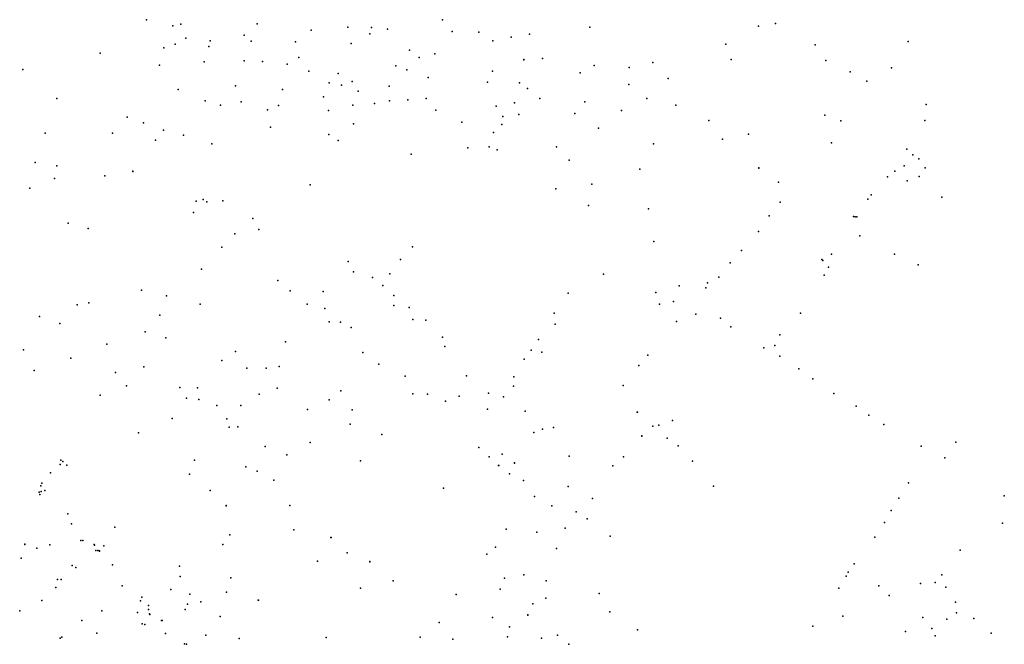
# Model space of a CAD drawing. Units: inches. Extents: x -8277544 to -8239433, y 433378 to 536105.
# Drawn here: x -8248850 to -8246974, y 511061 to 512251 of the extents above; entities that cross this region are included whole.
import ezdxf

# ---------------------------------------------------------------- set-up
doc = ezdxf.new("R2010")
doc.units = ezdxf.units.IN
doc.header["$MEASUREMENT"] = 0

msp = doc.modelspace()

# ---------------------------------------------------------------- linework, layer by layer
for p in [(-8248607.854, 512250.8441), (-8248607.8464, 512250.8551), (-8248397.5029, 512243.0437), (-8248397.4953, 512243.0545), (-8248044.2056, 512250.5082), (-8248044.1979, 512250.5191), (-8247409.7185, 512243.4169), (-8247409.7109, 512243.4278), (-8248558.1774, 512238.9382), (-8248558.1697, 512238.9491), (-8248542.5392, 512242.4092), (-8248542.5316, 512242.4202), (-8248294.1189, 512230.9883), (-8248294.1112, 512230.9993), (-8248224.3922, 512236.8217), (-8248182.3041, 512224.0933), (-8248179.0903, 512236.0641), (-8248148.9973, 512232.6367), (-8248025.9173, 512228.5251), (-8248025.9097, 512228.536), (-8247975.036, 512227.1904), (-8247975.0284, 512227.2013), (-8247763.4264, 512236.6988), (-8247763.4187, 512236.7097), (-8247441.7041, 512238.7889), (-8247441.6964, 512238.7998), (-8248532.9846, 512215.6114), (-8248532.9769, 512215.6224), (-8248487.0775, 512210.6475), (-8248487.0698, 512210.6585), (-8248421.7254, 512221.1351), (-8248421.7177, 512221.1461), (-8248408.5877, 512209.677), (-8248408.58, 512209.688), (-8248324.313, 512208.856), (-8248324.3053, 512208.8669), (-8248218.279, 512205.3103), (-8248218.2714, 512205.3212), (-8247947.9502, 512210.8341), (-8247947.9426, 512210.8451), (-8247913.4639, 512217.291), (-8247913.4562, 512217.3019), (-8247878.3432, 512223.4118), (-8247878.3355, 512223.4228), (-8247157.0061, 512209.1919), (-8247156.9984, 512209.2029), (-8248696.7195, 512186.8728), (-8248696.7118, 512186.8838), (-8248575.3086, 512197.0621), (-8248575.3009, 512197.073), (-8248553.624, 512204.3773), (-8248553.6163, 512204.3882), (-8248489.6528, 512200.0104), (-8248489.6451, 512200.0214), (-8248107.1318, 512192.8818), (-8248107.1241, 512192.8927), (-8247504.1078, 512204.3026), (-8247504.1002, 512204.3136), (-8247334.1773, 512202.8097), (-8248498.2371, 512170.7495), (-8248498.2294, 512170.7603), (-8248421.8747, 512172.5036), (-8248421.867, 512172.5145), (-8248386.9405, 512171.4959), (-8248386.9328, 512171.5069), (-8248317.5948, 512178.8112), (-8248317.5872, 512178.8222), (-8248088.6196, 512178.7365), (-8248088.6119, 512178.7474), (-8248058.5376, 512185.9399), (-8248058.5299, 512185.9508), (-8247889.0922, 512174.743), (-8247889.0845, 512174.7539), (-8247853.6356, 512176.7212), (-8247853.6279, 512176.7321), (-8247643.2097, 512169.1445), (-8247643.2021, 512169.1555), (-8247494.1799, 512175.0416), (-8247494.1723, 512175.0525), (-8247313.3885, 512172.8768), (-8247313.3808, 512172.8878), (-8248843.7712, 512155.895), (-8248843.7635, 512155.9059), (-8248583.4076, 512164.4419), (-8248583.3999, 512164.4528), (-8248340.3618, 512166.3827), (-8248340.3541, 512166.3936), (-8248298.8215, 512152.9838), (-8248298.8137, 512152.9948), (-8248132.7725, 512162.9864), (-8248132.7649, 512162.9973), (-8248112.357, 512155.5965), (-8248112.3493, 512155.6074), (-8247948.5846, 512152.6106), (-8247948.577, 512152.6216), (-8247781.5279, 512149.8487), (-8247781.5203, 512149.8596), (-8247754.9542, 512163.5087), (-8247754.9465, 512163.5197), (-8247688.1838, 512159.7766), (-8247688.1761, 512159.7875), (-8247267.0708, 512151.267), (-8247267.0632, 512151.278), (-8247188.7639, 512159.234), (-8247188.7562, 512159.245), (-8248260.0028, 512130.4743), (-8248259.9951, 512130.4852), (-8248242.8747, 512148.3558), (-8248242.867, 512148.3667), (-8248216.1516, 512133.2774), (-8248216.1439, 512133.2883), (-8248071.5631, 512140.5927), (-8248071.5554, 512140.6036), (-8247958.5125, 512131.6724), (-8247958.5049, 512131.6834), (-8247897.6268, 512130.4954), (-8247897.6191, 512130.5064), (-8247614.1354, 512138.9877), (-8247614.1277, 512138.9987), (-8247235.3466, 512134.0238), (-8247235.3389, 512134.0348), (-8248547.7882, 512118.0349), (-8248547.7643, 512118.0124), (-8248438.7819, 512124.9544), (-8248438.7742, 512124.9654), (-8248348.9832, 512118.2363), (-8248348.9756, 512118.2472), (-8248236.4925, 512126.0368), (-8248236.4848, 512126.0478), (-8248204.5069, 512114.9519), (-8248204.4993, 512114.9629), (-8248145.4623, 512124.2079), (-8248145.4546, 512124.2189), (-8247882.3741, 512119.8038), (-8247882.3663, 512119.8148), (-8247688.8555, 512127.6789), (-8247688.8479, 512127.6899), (-8248779.0536, 512100.62), (-8248779.0459, 512100.6309), (-8248496.3337, 512096.477), (-8248428.0329, 512094.387), (-8248428.0252, 512094.3979), (-8248270.6428, 512103.867), (-8248270.6351, 512103.878), (-8248144.977, 512096.4025), (-8248144.9693, 512096.4134), (-8248109.8937, 512098.2686), (-8248109.886, 512098.2795), (-8248074.9222, 512100.8812), (-8248074.9145, 512100.8921), (-8247858.7114, 512100.9558), (-8247858.7037, 512100.9668), (-8247772.7198, 512094.1631), (-8247772.7121, 512094.1741), (-8247654.5932, 512100.62), (-8247654.5856, 512100.6309), (-8248467.0963, 512087.9528), (-8248467.0725, 512087.9302), (-8248377.6845, 512078.9354), (-8248377.6768, 512078.9463), (-8248356.7464, 512087.333), (-8248356.7388, 512087.344), (-8248261.2375, 512077.853), (-8248261.2298, 512077.8639), (-8248214.9573, 512088.1541), (-8248214.9496, 512088.165), (-8248173.9396, 512091.0654), (-8248173.9319, 512091.0763), (-8248056.9327, 512078.7115), (-8248056.925, 512078.7224), (-8247941.8292, 512086.2134), (-8247941.8215, 512086.2243), (-8247907.0889, 512092.3014), (-8247907.0813, 512092.3124), (-8247703.1128, 512077.8157), (-8247703.1051, 512077.8267), (-8247599.4597, 512088.0905), (-8247122.5504, 512089.5013), (-8247122.5504, 512089.5013), (-8248645.0275, 512065.2753), (-8248645.0198, 512065.2863), (-8248006.9687, 512055.727), (-8248006.961, 512055.7379), (-8247929.2889, 512066.4696), (-8247929.2812, 512066.4805), (-8247898.8707, 512070.2392), (-8247898.863, 512070.2502), (-8247791.8155, 512072.0159), (-8247791.7917, 512071.9934), (-8247536.7462, 512059.1804), (-8247536.7224, 512059.1578), (-8247315.404, 512069.3434), (-8247315.3962, 512069.3544), (-8247284.9485, 512058.2213), (-8247284.9408, 512058.2322), (-8247125.2243, 512058.7822), (-8247125.2243, 512058.7822), (-8248613.6764, 512054.3771), (-8248613.6687, 512054.3881), (-8248575.8311, 512040.381), (-8248575.8235, 512040.392), (-8248371.7874, 512046.1661), (-8248371.7798, 512046.177), (-8248213.9122, 512052.3616), (-8248213.9045, 512052.3725), (-8247931.0527, 512051.1635), (-8247747.0386, 512044.28), (-8247747.0147, 512044.2574), (-8248801.2606, 512034.6333), (-8248801.2529, 512034.6443), (-8248672.8331, 512034.484), (-8248672.8253, 512034.4949), (-8248591.041, 512021.4303), (-8248591.0334, 512021.4412), (-8248537.6873, 512030.6771), (-8248537.6796, 512030.6881), (-8248261.0135, 512032.3566), (-8248242.7627, 512020.7492), (-8248242.7551, 512020.7602), (-8247946.7076, 512035.9595), (-8247510.2973, 512023.1736), (-8247510.2896, 512023.1846), (-8247461.0985, 512033.1256), (-8247461.0746, 512033.103), (-8248483.4572, 512014.2924), (-8248483.4495, 512014.3033), (-8247996.0966, 512006.5665), (-8247996.0889, 512006.5775), (-8247954.8917, 512008.6565), (-8247939.6277, 512002.8715), (-8247826.9735, 512008.7912), (-8247826.9497, 512008.7687), (-8247642.002, 512014.3523), (-8247302.8701, 512016.3292), (-8247302.8624, 512016.3401), (-8247159.6041, 512004.1908), (-8247159.6041, 512004.1908), (-8248104.0713, 511994.6607), (-8248104.0636, 511994.6716), (-8247802.4525, 511983.0758), (-8247802.4287, 511983.0532), (-8247147.7598, 511993.544), (-8247147.7598, 511993.544), (-8247136.5365, 511985.7302), (-8248820.4684, 511978.8956), (-8248820.4446, 511978.8731), (-8248778.8908, 511972.5508), (-8248778.867, 511972.5283), (-8248634.3023, 511962.1004), (-8248634.2785, 511962.0778), (-8247668.1278, 511966.0566), (-8247668.104, 511966.0341), (-8247441.6296, 511968.4227), (-8247441.6218, 511968.4336), (-8247182.3234, 511962.309), (-8247182.3234, 511962.309), (-8247164.1694, 511972.5801), (-8247124.5998, 511968.7439), (-8248783.4815, 511948.179), (-8248783.4577, 511948.1565), (-8248687.6874, 511953.7922), (-8247196.3608, 511951.5786), (-8247196.3608, 511951.5786), (-8247158.7515, 511944.0749), (-8247135.9176, 511952.4513), (-8248830.6574, 511930.1894), (-8248830.6336, 511930.1669), (-8248296.0835, 511936.3104), (-8248296.0597, 511936.2878), (-8247828.3171, 511928.6965), (-8247828.2933, 511928.6739), (-8247759.3447, 511937.6167), (-8247759.3209, 511937.5942), (-8247404.0754, 511941.5898), (-8247404.0678, 511941.6008), (-8248513.302, 511905.2205), (-8248513.2781, 511905.1979), (-8248500.4664, 511908.423), (-8248462.6176, 511906.0043), (-8248462.5938, 511905.9817), (-8247233.32, 511909.0594), (-8247233.32, 511909.0594), (-8247227.0448, 511917.3254), (-8247227.0448, 511917.3254), (-8247092.837, 511912.6316), (-8247092.837, 511912.6316), (-8248493.3308, 511903.6879), (-8247765.6523, 511897.0468), (-8247765.6285, 511897.0243), (-8247651.3679, 511890.6916), (-8247400.5745, 511903.3319), (-8247400.5668, 511903.3428), (-8248518.639, 511883.4986), (-8248518.6152, 511883.4761), (-8248405.5647, 511872.1299), (-8247421.5125, 511877.3551), (-8247421.5048, 511877.3661), (-8247261.191, 511876.3384), (-8247261.191, 511876.3384), (-8247258.0162, 511875.3491), (-8247258.0162, 511875.3491), (-8247254.769, 511875.6999), (-8247254.769, 511875.6999), (-8248757.3181, 511863.5683), (-8248757.2943, 511863.5457), (-8248719.0997, 511853.1179), (-8248719.0759, 511853.0953), (-8248393.8452, 511851.4159), (-8248393.8375, 511851.4268), (-8248439.5657, 511843.2795), (-8248439.558, 511843.2904), (-8247441.6668, 511847.2731), (-8247441.6592, 511847.284), (-8247248.5562, 511839.2646), (-8247248.5562, 511839.2646), (-8248464.5346, 511817.5641), (-8248464.5269, 511817.575), (-8248101.0108, 511818.1613), (-8248101.0032, 511818.1722), (-8247641.6928, 511828.233), (-8247474.3616, 511811.4059), (-8247474.3539, 511811.4168), (-8248124.2256, 511794.3494), (-8248124.218, 511794.3603), (-8247321.4638, 511794.3374), (-8247321.4638, 511794.3374), (-8247302.7466, 511804.5805), (-8247302.7466, 511804.5805), (-8247182.8287, 511804.5124), (-8247182.8287, 511804.5124), (-8248503.2011, 511775.9491), (-8248503.1933, 511775.9601), (-8248224.0505, 511790.4904), (-8247496.0833, 511787.5566), (-8247496.0757, 511787.5675), (-8247319.5023, 511792.1113), (-8247319.5023, 511792.1113), (-8247308.7789, 511779.4894), (-8247308.7789, 511779.4894), (-8247137.8334, 511784.2439), (-8247137.8334, 511784.2439), (-8248213.5016, 511770.6867), (-8248213.4939, 511770.6976), (-8248177.2239, 511760.0124), (-8248177.2162, 511760.0233), (-8248144.4544, 511766.5812), (-8248144.4468, 511766.5922), (-8247737.3005, 511766.1706), (-8247737.2927, 511766.1816), (-8247517.3201, 511760.2363), (-8247517.3125, 511760.2472), (-8247316.539, 511764.414), (-8247316.539, 511764.414), (-8248357.9034, 511754.302), (-8248357.8957, 511754.3129), (-8248157.8534, 511744.3741), (-8248157.8457, 511744.3851), (-8247593.3498, 511743.8329), (-8247593.3421, 511743.8439), (-8247542.206, 511740.4703), (-8247538.8663, 511749.8959), (-8248617.6724, 511735.8528), (-8248617.6486, 511735.8302), (-8248570.1818, 511724.7277), (-8248570.158, 511724.7051), (-8248334.2035, 511734.4463), (-8248334.1958, 511734.4572), (-8248271.6132, 511733.252), (-8248271.6055, 511733.263), (-8248137.0393, 511725.4808), (-8248137.0317, 511725.4918), (-8247804.6681, 511729.9303), (-8247804.6605, 511729.9412), (-8247637.3127, 511731.0126), (-8248740.4857, 511708.119), (-8248740.4619, 511708.0964), (-8248718.316, 511711.5153), (-8248718.2921, 511711.4928), (-8248505.8136, 511709.328), (-8248505.8059, 511709.339), (-8248302.1433, 511709.328), (-8248302.1356, 511709.339), (-8248268.5528, 511701.0424), (-8248268.5452, 511701.0533), (-8248136.99, 511706.3422), (-8248136.9823, 511706.3532), (-8248107.5797, 511703.0578), (-8248107.5721, 511703.0688), (-8247630.632, 511709.0668), (-8247630.6243, 511709.0778), (-8247603.9836, 511714.068), (-8247603.9759, 511714.079), (-8248811.8603, 511685.5161), (-8248811.8526, 511685.5271), (-8248582.5493, 511688.2781), (-8248582.5416, 511688.289), (-8248100.4883, 511679.955), (-8248100.4806, 511679.9659), (-8247831.5031, 511691.9356), (-8247831.4954, 511691.9466), (-8247561.4356, 511689.8456), (-8247561.4279, 511689.8565), (-8247514.5326, 511682.2443), (-8247514.5249, 511682.2552), (-8247361.6234, 511692.1584), (-8247361.6234, 511692.1584), (-8248773.4042, 511672.1398), (-8248773.3804, 511672.1173), (-8248259.9685, 511675.327), (-8248259.9609, 511675.3379), (-8248238.3586, 511674.7672), (-8248238.351, 511674.7781), (-8248218.2417, 511664.7273), (-8248218.2339, 511664.7383), (-8248075.7433, 511678.8726), (-8248075.7356, 511678.8836), (-8247829.3668, 511670.7729), (-8247829.3591, 511670.7838), (-8247598.1238, 511676.0361), (-8247598.1161, 511676.0471), (-8247494.5159, 511666.2202), (-8247494.5082, 511666.2311), (-8248610.7652, 511656.1431), (-8248610.7575, 511656.1541), (-8248571.1657, 511645.021), (-8248571.158, 511645.0319), (-8248044.3176, 511646.0659), (-8248044.3099, 511646.0769), (-8247401.6061, 511650.6185), (-8247401.6061, 511650.6185), (-8248683.4564, 511633.0629), (-8248683.4326, 511633.0403), (-8248343.5716, 511637.2951), (-8248343.5638, 511637.306), (-8248039.8762, 511628.7856), (-8248039.8685, 511628.7965), (-8247861.2309, 511641.8478), (-8247861.2232, 511641.8587), (-8247431.5896, 511626.2476), (-8247431.5819, 511626.2586), (-8247411.0048, 511630.4605), (-8247411.0048, 511630.4605), (-8248842.2648, 511622.2019), (-8248842.241, 511622.1794), (-8248752.2558, 511606.4291), (-8248752.2482, 511606.4401), (-8248438.5579, 511619.1936), (-8248438.5503, 511619.2046), (-8248196.1092, 511616.8422), (-8248196.1015, 511616.8532), (-8247875.3201, 511621.545), (-8247875.3124, 511621.5559), (-8247854.5312, 511617.514), (-8247854.5236, 511617.525), (-8247653.1003, 511611.9529), (-8247653.0926, 511611.9638), (-8247401.3955, 511609.7883), (-8247401.3879, 511609.7992), (-8248613.3031, 511589.8205), (-8248613.2955, 511589.8314), (-8248464.6093, 511602.0624), (-8248464.6015, 511602.0734), (-8248416.7987, 511587.2079), (-8248416.791, 511587.2188), (-8248380.2598, 511586.984), (-8248380.2521, 511586.995), (-8248355.2401, 511590.179), (-8248355.2163, 511590.1564), (-8248165.4673, 511595.1204), (-8248165.4596, 511595.1314), (-8247888.6816, 511604.5257), (-8247888.6739, 511604.5366), (-8247669.7837, 511592.3958), (-8247669.776, 511592.4068), (-8248822.0731, 511582.9757), (-8248822.0493, 511582.9531), (-8248667.2346, 511578.661), (-8248667.2269, 511578.672), (-8248115.4548, 511572.2416), (-8248115.4471, 511572.2525), (-8247998.3359, 511572.4282), (-8247998.3282, 511572.4391), (-8247908.3747, 511570.7186), (-8247908.3671, 511570.7295), (-8247365.3791, 511585.827), (-8247365.3715, 511585.838), (-8248646.1098, 511553.5428), (-8248646.1022, 511553.5538), (-8248544.3307, 511550.3331), (-8248544.323, 511550.344), (-8248510.7402, 511549.8105), (-8248510.7325, 511549.8214), (-8248359.1352, 511549.3627), (-8248359.1275, 511549.3736), (-8247908.7239, 511553.095), (-8247908.7162, 511553.1059), (-8247700.0523, 511553.9534), (-8247700.0446, 511553.9644), (-8247338.6187, 511566.7924), (-8247338.611, 511566.8034), (-8248696.7195, 511535.7399), (-8248696.7118, 511535.7508), (-8248531.9768, 511529.9547), (-8248531.9692, 511529.9657), (-8248393.3601, 511537.5313), (-8248393.3524, 511537.5423), (-8248238.1346, 511543.9882), (-8248238.1269, 511543.9992), (-8248100.6003, 511538.5391), (-8248100.5926, 511538.55), (-8248072.6828, 511537.7179), (-8248072.6751, 511537.7289), (-8248012.444, 511534.135), (-8248012.4363, 511534.146), (-8247956.5344, 511539.8079), (-8247956.5267, 511539.8189), (-8247927.9825, 511532.4555), (-8247927.9748, 511532.4664), (-8247298.31, 511539.2109), (-8247298.3023, 511539.2218), (-8248508.6128, 511527.7528), (-8248508.6051, 511527.7638), (-8248474.1265, 511516.4067), (-8248474.1188, 511516.4176), (-8248428.1823, 511515.8469), (-8248428.1746, 511515.8578), (-8248259.9685, 511526.9689), (-8248259.9609, 511526.9799), (-8248038.5326, 511524.543), (-8248038.5249, 511524.5539), (-8247255.9487, 511514.8764), (-8247255.9411, 511514.8873), (-8248301.1355, 511508.3449), (-8248301.1278, 511508.3559), (-8248216.1516, 511507.8971), (-8248216.1439, 511507.908), (-8247958.5872, 511508.8675), (-8247958.5795, 511508.8784), (-8247886.7782, 511505.1725), (-8247886.7705, 511505.1835), (-8247672.844, 511503.3063), (-8247672.8364, 511503.3173), (-8247231.465, 511497.9692), (-8247231.4574, 511497.9801), (-8248559.3989, 511491.3394), (-8248559.3913, 511491.3504), (-8248454.868, 511490.8406), (-8248454.8603, 511490.8515), (-8248450.8744, 511475.0904), (-8248450.8668, 511475.1013), (-8248434.215, 511475.5982), (-8248434.1912, 511475.5756), (-8248220.3318, 511480.5022), (-8248220.3241, 511480.5131), (-8247832.3989, 511474.008), (-8247832.3912, 511474.0189), (-8247643.2843, 511476.6206), (-8247643.2767, 511476.6315), (-8247631.5651, 511478.9346), (-8247631.5574, 511478.9455), (-8247605.7003, 511487.2949), (-8247605.6926, 511487.3059), (-8247203.3983, 511479.9422), (-8247203.3906, 511479.9532), (-8248623.4176, 511463.8936), (-8248623.4099, 511463.9045), (-8248159.4692, 511461.1264), (-8248159.4614, 511461.1374), (-8247870.0949, 511464.752), (-8247870.0872, 511464.7629), (-8247853.5981, 511470.761), (-8247853.5904, 511470.7719), (-8247664.1479, 511458.0338), (-8247664.1402, 511458.0448), (-8248381.9393, 511437.9169), (-8248381.9316, 511437.9278), (-8248295.9849, 511445.4934), (-8248295.9773, 511445.5044), (-8247974.697, 511436.0361), (-8247974.6733, 511436.0135), (-8247616.1134, 511454.0404), (-8247616.1057, 511454.0513), (-8247594.7649, 511439.3725), (-8247594.7572, 511439.3834), (-8247132.2611, 511438.4394), (-8247132.2534, 511438.4504), (-8247065.8476, 511446.244), (-8247065.8476, 511446.244), (-8248341.0336, 511422.204), (-8248341.0259, 511422.2149), (-8247955.4911, 511418.6459), (-8247955.4673, 511418.6234), (-8247930.283, 511423.7194), (-8247930.2592, 511423.6968), (-8247802.7273, 511419.4048), (-8247802.7196, 511419.4157), (-8247699.0073, 511418.3224), (-8247698.9997, 511418.3333), (-8248772.3531, 511403.6279), (-8248771.1286, 511411.959), (-8248767.8446, 511409.167), (-8248760.1525, 511402.2877), (-8248516.4879, 511411.903), (-8248418.7134, 511399.1384), (-8248418.7057, 511399.1493), (-8248200.364, 511410.5966), (-8248200.3563, 511410.6076), (-8247937.0758, 511401.7737), (-8247937.052, 511401.7511), (-8247906.9563, 511406.6256), (-8247906.9324, 511406.6031), (-8247719.3855, 511401.3033), (-8247719.3778, 511401.3142), (-8247567.5565, 511410.2234), (-8247567.5488, 511410.2343), (-8247087.1096, 511416.7612), (-8247087.1096, 511416.7612), (-8248790.9595, 511387.8671), (-8248790.9518, 511387.878), (-8248526.4157, 511385.0305), (-8248526.408, 511385.0415), (-8248397.4068, 511390.8184), (-8248397.3991, 511390.8294), (-8247916.3576, 511386.2571), (-8247916.3338, 511386.2345), (-8248809.5004, 511363.3793), (-8248807.7861, 511368.1256), (-8248365.7038, 511373.983), (-8248365.6962, 511373.9939), (-8247889.8624, 511372.9978), (-8247889.8386, 511372.9753), (-8247804.8547, 511362.0024), (-8247804.847, 511362.0134), (-8247527.4719, 511362.7488), (-8247527.4642, 511362.7598), (-8247155.849, 511369.131), (-8248812.7621, 511351.0836), (-8248811.2148, 511346.4379), (-8248808.8102, 511352.1781), (-8248801.9084, 511354.1659), (-8248486.6669, 511354.09), (-8248486.6593, 511354.1009), (-8248042.102, 511358.6285), (-8248042.0781, 511358.6059), (-8247868.6766, 511342.5198), (-8247868.6689, 511342.5308), (-8246973.5637, 511343.8357), (-8246973.5637, 511343.8357), (-8248456.4729, 511325.3514), (-8248456.4652, 511325.3624), (-8248334.726, 511325.6873), (-8248334.7183, 511325.6982), (-8247835.5713, 511325.2395), (-8247835.5637, 511325.2504), (-8247758.1638, 511339.0115), (-8247758.1562, 511339.0224), (-8247174.6971, 511339.3474), (-8247174.6894, 511339.3584), (-8248757.9662, 511309.8252), (-8248757.9584, 511309.8361), (-8247789.3657, 511313.7813), (-8247789.358, 511313.7923), (-8247188.9171, 511315.8714), (-8247188.9093, 511315.8823), (-8248750.9241, 511290.9565), (-8247768.5769, 511300.4571), (-8247768.5693, 511300.468), (-8247202.0173, 511293.2911), (-8247202.0096, 511293.3021), (-8246976.8477, 511291.8834), (-8246976.8477, 511291.8834), (-8248668.5408, 511284.1098), (-8248668.5332, 511284.1207), (-8248449.6055, 511270.1137), (-8248449.5978, 511270.1246), (-8248327.4108, 511279.407), (-8248327.4031, 511279.418), (-8247922.9812, 511280.3028), (-8247922.9736, 511280.3138), (-8247864.2352, 511274.891), (-8247864.2275, 511274.902), (-8247810.1545, 511282.8035), (-8247810.1468, 511282.8145), (-8247724.76, 511267.0533), (-8247724.7523, 511267.0642), (-8248839.7031, 511251.7136), (-8248839.6953, 511251.7245), (-8248792.527, 511251.0045), (-8248792.5194, 511251.0155), (-8248733.1464, 511259.0726), (-8248729.6732, 511258.8492), (-8248707.6653, 511251.635), (-8248706.9084, 511250.1496), (-8248689.1803, 511248.7277), (-8248462.7804, 511251.2284), (-8248462.7727, 511251.2394), (-8248256.5722, 511264.5527), (-8248256.5645, 511264.5636), (-8247220.5667, 511265.523), (-8247220.5591, 511265.5339), (-8248817.2348, 511244.5104), (-8248817.2271, 511244.5213), (-8248704.7488, 511240.1656), (-8248701.1532, 511239.8864), (-8248698.0028, 511238.4123), (-8248697.9248, 511239.1494), (-8248225.7809, 511235.7021), (-8248225.7732, 511235.7131), (-8247959.4456, 511232.9402), (-8247959.4379, 511232.9512), (-8247943.0452, 511246.4531), (-8247943.0375, 511246.464), (-8247827.1737, 511243.9505), (-8247827.1661, 511243.9614), (-8247057.4318, 511240.6012), (-8247057.4318, 511240.6012), (-8247057.4318, 511240.6012), (-8247057.4318, 511240.6012), (-8247057.4318, 511240.6012), (-8247057.4318, 511240.6012), (-8248846.7197, 511225.3637), (-8248846.7121, 511225.3746), (-8248749.7886, 511211.5651), (-8248672.6836, 511212.9353), (-8248672.676, 511212.9462), (-8248282.1755, 511219.728), (-8248282.1678, 511219.739), (-8248182.5968, 511218.7006), (-8248182.5892, 511218.7115), (-8247259.7183, 511214.3909), (-8247259.7107, 511214.4018), (-8248742.486, 511207.5), (-8248545.5489, 511210.2332), (-8248545.525, 511210.2107), (-8247889.3907, 511193.3781), (-8247889.383, 511193.3891), (-8247270.9898, 511198.678), (-8247092.7368, 511193.7074), (-8247092.7368, 511193.7074), (-8248777.5962, 511184.8182), (-8248770.5274, 511184.5168), (-8248543.9067, 511190.5268), (-8248543.8829, 511190.5042), (-8248447.2542, 511188.0782), (-8248447.2465, 511188.0892), (-8248137.8308, 511181.9355), (-8248137.8232, 511181.9464), (-8247925.9298, 511187.1079), (-8247925.9221, 511187.1189), (-8247846.2829, 511182.4798), (-8247846.2752, 511182.4908), (-8247275.2073, 511191.064), (-8247275.1995, 511191.075), (-8247133.502, 511176.8349), (-8247133.502, 511176.8349), (-8247105.3548, 511179), (-8247105.3548, 511179), (-8247105.3548, 511179), (-8247105.3548, 511179), (-8248780.6463, 511169.7978), (-8248654.3208, 511172.8132), (-8248654.3131, 511172.8241), (-8248561.5603, 511165.4459), (-8248561.5365, 511165.4233), (-8248525.8052, 511157.0856), (-8248525.7813, 511157.0631), (-8248455.6144, 511160.4968), (-8248455.6067, 511160.5078), (-8248200.6626, 511168.2972), (-8248200.655, 511168.3081), (-8248018.117, 511156.4286), (-8248018.1093, 511156.4396), (-8247934.2901, 511166.543), (-8247934.2824, 511166.554), (-8247745.3995, 511158.3693), (-8247745.3918, 511158.3803), (-8247289.0913, 511168.3718), (-8247289.0837, 511168.3828), (-8247212.4676, 511172.4307), (-8247212.4676, 511172.4307), (-8247084.9734, 511170.067), (-8247084.9734, 511170.067), (-8248807.53, 511144.905), (-8248619.7118, 511144.179), (-8248617.0735, 511151.036), (-8248530.148, 511137.9911), (-8248504.531, 511142.1192), (-8248504.5072, 511142.0966), (-8248395.0396, 511145.3063), (-8248395.0319, 511145.3173), (-8247871.7982, 511138.2749), (-8247871.7744, 511138.2523), (-8247846.9413, 511149.0986), (-8247846.9175, 511149.076), (-8247193.1714, 511154.2149), (-8247193.1714, 511154.2149), (-8247066.3307, 511141.3298), (-8247066.3307, 511141.3298), (-8248849.7725, 511125.1258), (-8248693.5471, 511125.3014), (-8248693.5394, 511125.3124), (-8248625.4748, 511121.649), (-8248625.4671, 511121.66), (-8248604.628, 511127.3828), (-8248604.2384, 511135.0662), (-8248602.2792, 511119.1299), (-8248601.8005, 511117.9238), (-8248534.3654, 511127.914), (-8247881.4275, 511117.1503), (-8247881.4037, 511117.1277), (-8247724.984, 511122.9501), (-8247724.9763, 511122.961), (-8247064.6698, 511121.1295), (-8247064.6698, 511121.1295), (-8248731.5767, 511106.3987), (-8248616.6839, 511100.3793), (-8248611.5489, 511098.8769), (-8248611.5412, 511098.8879), (-8248579.6368, 511106.7673), (-8248578.4234, 511106.622), (-8248467.8801, 511114.5376), (-8248467.8563, 511114.515), (-8248050.6624, 511103.057), (-8248050.6546, 511103.0679), (-8247948.8086, 511112.649), (-8247948.8009, 511112.6599), (-8247281.1395, 511114.674), (-8247281.1395, 511114.674), (-8247128.7999, 511112.1292), (-8247128.7999, 511112.1292), (-8247082.9206, 511109.4427), (-8247082.9206, 511109.4427), (-8247031.5456, 511110.7064), (-8247031.5456, 511110.7064), (-8248702.8031, 511082.5668), (-8248702.7954, 511082.5777), (-8248572.1362, 511081.671), (-8248572.1285, 511081.682), (-8247916.6602, 511094.4954), (-8247916.6364, 511094.4728), (-8247672.8068, 511088.9117), (-8247672.799, 511088.9226), (-8247338.3947, 511095.9284), (-8247338.3871, 511095.9393), (-8247161.7559, 511085.7461), (-8247161.7559, 511085.7461), (-8247111.6221, 511091.723), (-8247111.6221, 511091.723), (-8246998.3467, 511082.222), (-8246998.3467, 511082.222), (-8248772.598, 511072.8509), (-8248769.3475, 511075.2185), (-8248536.0329, 511062.2527), (-8248532.1367, 511061.7502), (-8248495.0273, 511078.5732), (-8248495.0196, 511078.5842), (-8248431.2665, 511072.1017), (-8248431.2427, 511072.0791), (-8248265.9028, 511074.1319), (-8248265.8952, 511074.1428), (-8248086.5669, 511075.1396), (-8248086.5592, 511075.1506), (-8248024.4619, 511071.2581), (-8248024.4542, 511071.269), (-8247920.5044, 511075.8339), (-8247920.4806, 511075.8113), (-8247855.7256, 511072.7883), (-8247855.7179, 511072.7992), (-8247825.1955, 511078.6107), (-8247825.1878, 511078.6217), (-8247803.2048, 511061.3411), (-8247105.4918, 511077.7054), (-8247105.4918, 511077.7054)]:
    msp.add_point(p)

doc.saveas('drawing.dxf')
